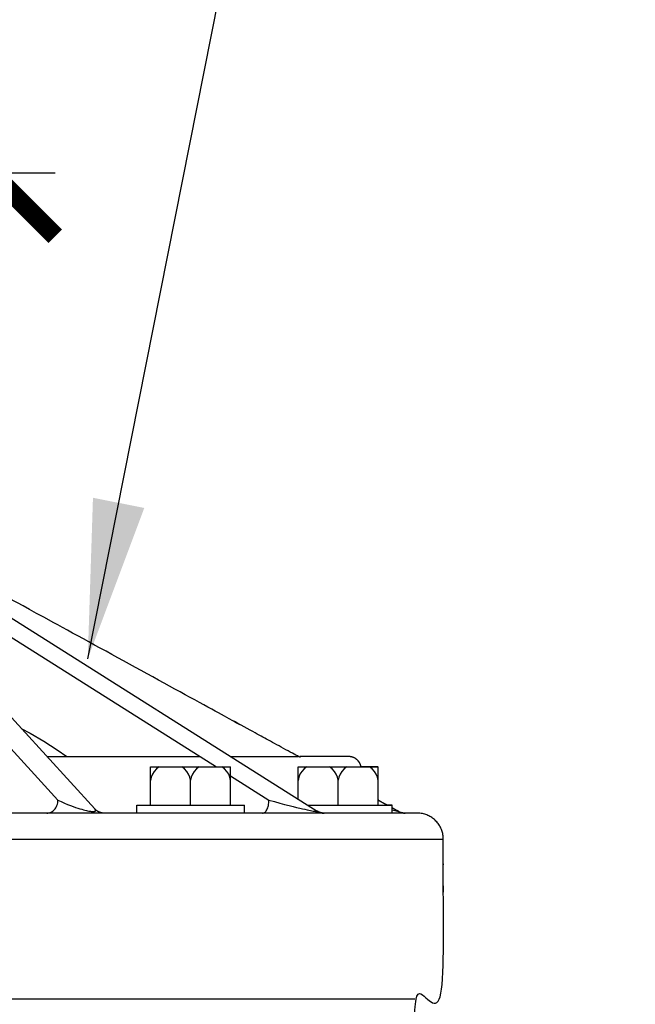
# Model space of a CAD drawing. Extents: x -3 to 171, y -18 to 47.
# Drawn here: x 15 to 18, y 18 to 22 of the extents above; entities that cross this region are included whole.
import ezdxf

# ---------------------------------------------------------------- set-up
doc = ezdxf.new("R2010")
doc.units = 0
doc.header["$MEASUREMENT"] = 0
for name, color, linetype in [('HI-DIMS', 1, 'Continuous'), ('HI-PROD-FINE', 249, 'Continuous'), ('HI-PROD-OTLN', 3, 'Continuous'), ('HI-TEXT-STND', 2, 'Continuous')]:
    doc.layers.add(name, color=color, linetype=linetype)
doc.styles.add('HUNTER', font='ARIALN_0.TTF')
doc.dimstyles.new('HUNTER', dxfattribs={"dimtxt": 0.125, "dimasz": 0.1, "dimexe": 0.05, "dimexo": 0.05, "dimgap": 0.09, "dimtad": 0, "dimtoh": 1, "dimdec": 3, "dimzin": 3, "dimdsep": 46, "dimlunit": 4, "dimtxsty": 'HUNTER', "dimblk": 'ARCHTICK', "dimcen": 0.1, "dimclrd": 249, "dimclre": 249, "dimclrt": 1, "dimadec": 4, "dimazin": 2, "dimtfac": 1, "dimtdec": 3, "dimtofl": 0, "dimtmove": 2, "dimatfit": 0, "dimfxl": 1, "dimfrac": 2, "dimtolj": 1, "dimtzin": 0, "dimarcsym": 0})
doc.dimstyles.new('HUNTER-METRIC', dxfattribs={"dimtxt": 0.125, "dimasz": 0.1, "dimexe": 0.05, "dimexo": 0.05, "dimgap": 0.09, "dimtad": 0, "dimtoh": 1, "dimdec": 3, "dimzin": 3, "dimdsep": 46, "dimlunit": 4, "dimtxsty": 'HUNTER', "dimblk": 'ARCHTICK', "dimcen": 0.1, "dimclrd": 249, "dimclre": 249, "dimclrt": 1, "dimadec": 4, "dimazin": 2, "dimtfac": 1, "dimtdec": 3, "dimtofl": 0, "dimtmove": 2, "dimatfit": 0, "dimfxl": 1, "dimfrac": 2, "dimtolj": 1, "dimtzin": 0, "dimarcsym": 0})

# ---------------------------------------------------------------- blocks, each defined once
blk = doc.blocks.new('_ARCHTICK')
at = {"const_width": 0.15}
blk.add_lwpolyline([(-0.5, -0.5), (0.5, 0.5)], dxfattribs=at)
blk = doc.blocks.new('*D8')
at = {"layer": 'Defpoints', "color": 0, "transparency": 16777216}
for p in [(13.7806, 23.3586), (14.5766, 23.3586), (13.8283, 21.7741)]:
    blk.add_point(p, dxfattribs=at)
at = {"layer": 'HI-DIMS', "color": 249, "lineweight": -2, "transparency": 16777216}
for p, q in [((14.5766, 23.3586), (14.5766, 23.9586)), ((14.0806, 23.3586), (14.8766, 23.3586)), ((14.1283, 21.7741), (14.8766, 21.7741)), ((14.5766, 21.7741), (14.5766, 21.1741))]:
    blk.add_line(p, q, dxfattribs=at)
at = {"layer": 'HI-DIMS', "color": 249, "lineweight": -2, "transparency": 16777216, "xscale": 0.6000000000000001, "yscale": 0.6000000000000001, "zscale": 0.6000000000000001}
for p, rotation in [((14.5766, 23.3586), 270), ((14.5766, 21.7741), 90)]:
    blk.add_blockref('_ARCHTICK', p, dxfattribs=dict(at, rotation=rotation))
at = {"layer": 'HI-DIMS', "color": 1, "transparency": 16777216, "insert": (11.8464, 25.0858), "char_height": 0.75, "width": 5.601055, "attachment_point": 5, "style": 'HUNTER'}
blk.add_mtext('\\A1;MIN. 1" [25MM] CLR.', dxfattribs=at)

msp = doc.modelspace()

# ---------------------------------------------------------------- linework, layer by layer
at = {"layer": 'HI-PROD-FINE'}
for p, q in [((14.1207, 19.8056), (15.0629, 18.774)), ((14.4382, 19.821), (16.1109, 18.7636)), ((14.0427, 19.7422), (14.8893, 18.8152)), ((14.4177, 19.7422), (15.636, 18.972)), ((14.7167, 19.1532), (14.7578, 19.1315)), ((14.7578, 19.1315), (14.8224, 19.0939)), ((14.8224, 19.0939), (14.8857, 19.0533)), ((14.8857, 19.0533), (14.9317, 19.021)), ((14.8374, 19.021), (15.5585, 19.021)), ((15.7037, 19.021), (16.0222, 19.021)), ((15.326, 18.792), (15.326, 18.972)), ((15.326, 18.972), (15.703, 18.972)), ((15.343, 18.9506), (15.3346, 18.9373)), ((15.3539, 18.9623), (15.343, 18.9506)), ((15.3667, 18.972), (15.3539, 18.9623)), ((15.4864, 18.9625), (15.4738, 18.972)), ((15.4971, 18.9511), (15.4864, 18.9625)), ((15.5054, 18.9382), (15.4971, 18.9511)), ((15.5318, 18.9511), (15.5235, 18.9382)), ((15.5425, 18.9625), (15.5318, 18.9511)), ((15.5551, 18.972), (15.5425, 18.9625)), ((15.675, 18.9623), (15.6622, 18.972)), ((15.6858, 18.9506), (15.675, 18.9623)), ((15.6942, 18.9373), (15.6858, 18.9506)), ((15.703, 18.792), (15.703, 18.972)), ((16.0214, 18.8201), (16.0214, 18.972)), ((16.0214, 18.972), (16.3985, 18.972)), ((16.0385, 18.9506), (16.0302, 18.9373)), ((16.0494, 18.9623), (16.0385, 18.9506)), ((16.0623, 18.972), (16.0494, 18.9623)), ((16.1819, 18.9625), (16.1693, 18.972)), ((16.1926, 18.9511), (16.1819, 18.9625)), ((16.2009, 18.9382), (16.1926, 18.9511)), ((16.2273, 18.9511), (16.2191, 18.9382)), ((16.238, 18.9625), (16.2273, 18.9511)), ((16.2506, 18.972), (16.238, 18.9625)), ((16.3705, 18.9623), (16.3577, 18.972)), ((16.3814, 18.9506), (16.3705, 18.9623)), ((16.3897, 18.9373), (16.3814, 18.9506)), ((16.3985, 18.792), (16.3985, 18.972)), ((15.329, 18.9231), (15.326, 18.9082)), ((15.3346, 18.9373), (15.329, 18.9231)), ((15.5112, 18.9243), (15.5054, 18.9382)), ((15.5144, 18.9098), (15.5112, 18.9243)), ((15.5177, 18.9243), (15.5144, 18.9098)), ((15.5144, 18.792), (15.5144, 18.9098)), ((15.5235, 18.9382), (15.5177, 18.9243)), ((15.7, 18.9231), (15.6942, 18.9373)), ((15.703, 18.9082), (15.7, 18.9231)), ((15.703, 18.9296), (15.8839, 18.8152)), ((16.0245, 18.9231), (16.0214, 18.9082)), ((16.0302, 18.9373), (16.0245, 18.9231)), ((16.2067, 18.9243), (16.2009, 18.9382)), ((16.21, 18.9098), (16.2067, 18.9243)), ((16.2132, 18.9243), (16.21, 18.9098)), ((16.21, 18.792), (16.21, 18.9098)), ((16.2191, 18.9382), (16.2132, 18.9243)), ((16.3954, 18.9231), (16.3897, 18.9373)), ((16.3985, 18.9082), (16.3954, 18.9231)), ((14.8882, 18.8026), (14.889, 18.8088)), ((14.889, 18.8088), (14.8893, 18.8152)), ((14.8893, 18.8152), (14.9045, 18.8083)), ((14.9045, 18.8083), (14.9197, 18.8016)), ((15.8833, 18.8026), (15.8837, 18.8088)), ((15.8837, 18.8088), (15.8839, 18.8152)), ((15.8839, 18.8152), (15.9098, 18.8083)), ((15.9098, 18.8083), (15.9345, 18.8016)), ((16.3985, 18.8149), (16.4403, 18.792)), ((14.8527, 18.7571), (14.8579, 18.7593)), ((14.8579, 18.7593), (14.8628, 18.7622)), ((14.8628, 18.7622), (14.8674, 18.7657)), ((14.8674, 18.7657), (14.8718, 18.7698)), ((14.8718, 18.7698), (14.8757, 18.7742)), ((14.8757, 18.7742), (14.8791, 18.7792)), ((14.8791, 18.7792), (14.8822, 18.7847)), ((14.8822, 18.7847), (14.8847, 18.7904)), ((14.8847, 18.7904), (14.8867, 18.7964)), ((14.8867, 18.7964), (14.8882, 18.8026)), ((14.9197, 18.8016), (14.9344, 18.7955)), ((14.9344, 18.7955), (14.9482, 18.7902)), ((14.9482, 18.7902), (14.961, 18.7854)), ((14.961, 18.7854), (14.9726, 18.7812)), ((14.9726, 18.7812), (14.9833, 18.7778)), ((14.9833, 18.7778), (14.9928, 18.7747)), ((14.9928, 18.7747), (15.0016, 18.7721)), ((15.0016, 18.7721), (15.0096, 18.7698)), ((15.0096, 18.7698), (15.0168, 18.7679)), ((15.0168, 18.7679), (15.0234, 18.7664)), ((15.0234, 18.7664), (15.0291, 18.7651)), ((15.0291, 18.7651), (15.0343, 18.7639)), ((15.0343, 18.7639), (15.0389, 18.7631)), ((15.0389, 18.7631), (15.0428, 18.7626)), ((15.0428, 18.7626), (15.0463, 18.7621)), ((15.0463, 18.7621), (15.0491, 18.7618)), ((15.0491, 18.7618), (15.0517, 18.7616)), ((15.0517, 18.7616), (15.0541, 18.7615)), ((15.0541, 18.7615), (15.0561, 18.7615)), ((15.0561, 18.7615), (15.058, 18.7616)), ((15.058, 18.7616), (15.0599, 18.7618)), ((15.0599, 18.7618), (15.0616, 18.7621)), ((15.0616, 18.7621), (15.0632, 18.7626)), ((15.0646, 18.7721), (15.063, 18.774)), ((15.0636, 18.7732), (15.063, 18.774)), ((15.0632, 18.7626), (15.0646, 18.7631)), ((15.0651, 18.7718), (15.0636, 18.7732)), ((15.066, 18.7698), (15.0646, 18.7721)), ((15.0646, 18.7631), (15.0657, 18.7639)), ((15.0666, 18.7702), (15.0651, 18.7718)), ((15.0657, 18.7639), (15.0666, 18.7651)), ((15.0668, 18.7679), (15.066, 18.7698)), ((15.0682, 18.769), (15.0666, 18.7702)), ((15.0666, 18.7651), (15.0669, 18.7664)), ((15.0669, 18.7664), (15.0668, 18.7679)), ((15.0696, 18.7676), (15.0682, 18.769)), ((15.0712, 18.7665), (15.0696, 18.7676)), ((15.0727, 18.7654), (15.0712, 18.7665)), ((15.0743, 18.7643), (15.0727, 18.7654)), ((15.0758, 18.7633), (15.0743, 18.7643)), ((15.0773, 18.7624), (15.0758, 18.7633)), ((15.0788, 18.7615), (15.0773, 18.7624)), ((15.0804, 18.7607), (15.0788, 18.7615)), ((15.082, 18.7599), (15.0804, 18.7607)), ((15.0835, 18.7592), (15.082, 18.7599)), ((15.085, 18.7586), (15.0835, 18.7592)), ((15.0866, 18.7579), (15.085, 18.7586)), ((15.0882, 18.7574), (15.0866, 18.7579)), ((15.2604, 18.754), (15.2604, 18.792)), ((15.2604, 18.792), (15.7685, 18.792)), ((15.7685, 18.754), (15.7685, 18.792)), ((15.8627, 18.7571), (15.8658, 18.7593)), ((15.8658, 18.7593), (15.8686, 18.7622)), ((15.8686, 18.7622), (15.8713, 18.7657)), ((15.8713, 18.7657), (15.8738, 18.7698)), ((15.8738, 18.7698), (15.8761, 18.7742)), ((15.8761, 18.7742), (15.8781, 18.7792)), ((15.8781, 18.7792), (15.8798, 18.7847)), ((15.8798, 18.7847), (15.8813, 18.7904)), ((15.8813, 18.7904), (15.8825, 18.7964)), ((15.8825, 18.7964), (15.8833, 18.8026)), ((15.9345, 18.8016), (15.9577, 18.7955)), ((15.9577, 18.7955), (15.9789, 18.7902)), ((15.9789, 18.7902), (15.9978, 18.7854)), ((15.9978, 18.7854), (16.0144, 18.7812)), ((16.0144, 18.7812), (16.0292, 18.7778)), ((16.0292, 18.7778), (16.0422, 18.7747)), ((16.0422, 18.7747), (16.0536, 18.7721)), ((16.0536, 18.7721), (16.0636, 18.7698)), ((16.0636, 18.7698), (16.0724, 18.7679)), ((16.0659, 18.792), (16.464, 18.792)), ((16.0724, 18.7679), (16.08, 18.7664)), ((16.08, 18.7664), (16.0865, 18.7651)), ((16.0865, 18.7651), (16.092, 18.7639)), ((16.092, 18.7639), (16.0966, 18.7631)), ((16.0966, 18.7631), (16.1004, 18.7626)), ((16.1004, 18.7626), (16.1034, 18.7621)), ((16.1034, 18.7621), (16.1057, 18.7618)), ((16.1057, 18.7618), (16.1077, 18.7616)), ((16.1077, 18.7616), (16.1092, 18.7615)), ((16.1092, 18.7615), (16.1104, 18.7615)), ((16.1104, 18.7615), (16.1113, 18.7616)), ((16.1111, 18.7634), (16.111, 18.7634)), ((16.1115, 18.7631), (16.111, 18.7634)), ((16.1115, 18.7631), (16.1111, 18.7634)), ((16.1113, 18.7616), (16.1119, 18.7618)), ((16.1118, 18.763), (16.1115, 18.7631)), ((16.1121, 18.7626), (16.1115, 18.7631)), ((16.112, 18.7628), (16.1118, 18.763)), ((16.1119, 18.7618), (16.1122, 18.7621)), ((16.1123, 18.7627), (16.112, 18.7628)), ((16.1122, 18.7621), (16.1121, 18.7626)), ((16.1126, 18.7625), (16.1123, 18.7627)), ((16.1129, 18.7624), (16.1126, 18.7625)), ((16.113, 18.7622), (16.1129, 18.7624)), ((16.1134, 18.7621), (16.113, 18.7622)), ((16.1136, 18.7619), (16.1134, 18.7621)), ((16.1139, 18.7618), (16.1136, 18.7619)), ((16.1142, 18.7616), (16.1139, 18.7618)), ((16.1144, 18.7615), (16.1142, 18.7616)), ((16.1147, 18.7613), (16.1144, 18.7615)), ((16.1149, 18.7613), (16.1147, 18.7613)), ((16.1151, 18.7611), (16.1149, 18.7613)), ((16.1154, 18.761), (16.1151, 18.7611)), ((16.1156, 18.7608), (16.1154, 18.761)), ((16.1159, 18.7607), (16.1156, 18.7608)), ((16.1162, 18.7606), (16.1159, 18.7607)), ((16.1164, 18.7604), (16.1162, 18.7606)), ((16.1166, 18.7603), (16.1164, 18.7604)), ((16.1169, 18.7602), (16.1166, 18.7603)), ((16.1171, 18.7601), (16.1169, 18.7602)), ((16.1173, 18.76), (16.1171, 18.7601)), ((16.1176, 18.7599), (16.1173, 18.76)), ((16.1181, 18.7596), (16.1176, 18.7599)), ((16.1186, 18.7594), (16.1181, 18.7596)), ((16.119, 18.7592), (16.1186, 18.7594)), ((16.1195, 18.759), (16.119, 18.7592)), ((16.12, 18.7588), (16.1195, 18.759)), ((16.1206, 18.7586), (16.12, 18.7588)), ((16.1209, 18.7584), (16.1206, 18.7586)), ((16.1214, 18.7582), (16.1209, 18.7584)), ((16.1219, 18.758), (16.1214, 18.7582)), ((16.1223, 18.7578), (16.1219, 18.758)), ((16.464, 18.754), (16.464, 18.792)), ((16.464, 18.779), (16.4959, 18.7615)), ((16.464, 18.7692), (16.4959, 18.7615)), ((16.5253, 18.754), (10.6851, 18.754)), ((14.8363, 18.754), (14.8418, 18.7544)), ((14.8418, 18.7544), (14.8473, 18.7554)), ((14.8473, 18.7554), (14.8527, 18.7571)), ((15.0896, 18.7568), (15.0882, 18.7574)), ((15.0912, 18.7564), (15.0896, 18.7568)), ((15.0927, 18.756), (15.0912, 18.7564)), ((15.0942, 18.7557), (15.0927, 18.756)), ((15.0956, 18.7553), (15.0942, 18.7557)), ((15.0971, 18.755), (15.0956, 18.7553)), ((15.0984, 18.7548), (15.0971, 18.755)), ((15.0998, 18.7546), (15.0984, 18.7548)), ((15.1012, 18.7545), (15.0998, 18.7546)), ((15.1024, 18.7543), (15.1012, 18.7545)), ((15.1036, 18.7542), (15.1024, 18.7543)), ((15.1048, 18.7541), (15.1036, 18.7542)), ((15.1059, 18.7541), (15.1048, 18.7541)), ((15.1068, 18.754), (15.1059, 18.7541)), ((15.108, 18.754), (15.1068, 18.754)), ((15.8534, 18.754), (15.8565, 18.7544)), ((15.8565, 18.7544), (15.8597, 18.7554)), ((15.8597, 18.7554), (15.8627, 18.7571)), ((16.1228, 18.7577), (16.1223, 18.7578)), ((16.1233, 18.7576), (16.1228, 18.7577)), ((16.1237, 18.7574), (16.1233, 18.7576)), ((16.1242, 18.7572), (16.1237, 18.7574)), ((16.1247, 18.7571), (16.1242, 18.7572)), ((16.1251, 18.7569), (16.1247, 18.7571)), ((16.1255, 18.7568), (16.1251, 18.7569)), ((16.126, 18.7567), (16.1255, 18.7568)), ((16.1264, 18.7565), (16.126, 18.7567)), ((16.1269, 18.7564), (16.1264, 18.7565)), ((16.1273, 18.7563), (16.1269, 18.7564)), ((16.1278, 18.7561), (16.1273, 18.7563)), ((16.1283, 18.756), (16.1278, 18.7561)), ((16.1287, 18.7559), (16.1283, 18.756)), ((16.1291, 18.7559), (16.1287, 18.7559)), ((16.1295, 18.7557), (16.1291, 18.7559)), ((16.13, 18.7556), (16.1295, 18.7557)), ((16.1304, 18.7554), (16.13, 18.7556)), ((16.1309, 18.7554), (16.1304, 18.7554)), ((16.1312, 18.7552), (16.1309, 18.7554)), ((16.1317, 18.7552), (16.1312, 18.7552)), ((16.1321, 18.7551), (16.1317, 18.7552)), ((16.1326, 18.755), (16.1321, 18.7551)), ((16.133, 18.755), (16.1326, 18.755)), ((16.1334, 18.7549), (16.133, 18.755)), ((16.1339, 18.7549), (16.1334, 18.7549)), ((16.1347, 18.7547), (16.1339, 18.7549)), ((16.1357, 18.7546), (16.1347, 18.7547)), ((16.1367, 18.7545), (16.1357, 18.7546)), ((16.1377, 18.7543), (16.1367, 18.7545)), ((16.1379, 18.7543), (16.1377, 18.7543)), ((16.1383, 18.7543), (16.1379, 18.7543)), ((16.1386, 18.7542), (16.1383, 18.7543)), ((16.139, 18.7542), (16.1386, 18.7542)), ((16.1394, 18.7542), (16.139, 18.7542)), ((16.1397, 18.7542), (16.1394, 18.7542)), ((16.14, 18.7542), (16.1397, 18.7542)), ((16.1404, 18.7541), (16.14, 18.7542)), ((16.1408, 18.7541), (16.1404, 18.7541)), ((16.1411, 18.7541), (16.1408, 18.7541)), ((16.1414, 18.7541), (16.1411, 18.7541)), ((16.1417, 18.7541), (16.1414, 18.7541)), ((16.142, 18.7541), (16.1417, 18.7541)), ((16.1422, 18.754), (16.142, 18.7541)), ((16.1426, 18.754), (16.1422, 18.754)), ((16.143, 18.754), (16.1426, 18.754)), ((16.1434, 18.754), (16.143, 18.754)), ((10.5408, 18.6316), (16.7056, 18.6316))]:
    msp.add_line(p, q, dxfattribs=at)
msp.add_lwpolyline([(16.5709, 17.8762), (10.6416, 17.8762)], dxfattribs=at)
for points in [[(16.111, 18.7634), (16.1208, 18.7572), (16.1319, 18.754), (16.1436, 18.754)], [(16.4959, 18.7615), (16.5051, 18.7565), (16.5149, 18.754), (16.5253, 18.754)]]:
    msp.add_open_spline(points, degree=3, dxfattribs=at)
at = {"layer": 'HI-PROD-OTLN'}
msp.add_rational_spline([(15.9404, 13.5606), (15.9404, 13.5336), (15.9622, 13.5117), (15.9893, 13.5117), (16.5117, 13.5117), (17.034, 13.5117), (17.5563, 13.5117), (17.5766, 13.5117), (17.5932, 13.5282), (17.5932, 13.5484), (17.5932, 14.6748), (17.5932, 15.8011), (17.5932, 16.9275), (17.5932, 16.9476), (17.5766, 16.9641), (17.5563, 16.9641), (17.2483, 16.9641), (16.9402, 16.9641), (16.6321, 16.9641), (16.6313, 16.9641), (16.6304, 16.9642), (16.6296, 16.9642), (16.6224, 16.9658), (16.6151, 16.9674), (16.6079, 16.9691), (16.6017, 16.9732), (16.5955, 16.9774), (16.5894, 16.9815), (16.5851, 16.9876), (16.5808, 16.9937), (16.5764, 16.9998), (16.5746, 17.007), (16.5728, 17.0141), (16.571, 17.0213), (16.571, 17.0227), (16.5709, 17.024), (16.5709, 17.0253), (16.5709, 17.309), (16.5709, 17.5926), (16.5709, 17.8762), (16.6158, 17.8762), (16.6607, 17.8762), (16.7056, 17.8762), (16.7056, 18.128), (16.7056, 18.3798), (16.7056, 18.6316), (16.7056, 18.6993), (16.6508, 18.754), (16.5831, 18.754), (16.5638, 18.754), (16.5445, 18.754), (16.5253, 18.754), (16.5149, 18.754), (16.5049, 18.7566), (16.4959, 18.7615), (16.4853, 18.7674), (16.4746, 18.7732), (16.464, 18.779), (16.464, 18.7833), (16.464, 18.7876), (16.464, 18.792), (16.4561, 18.792), (16.4482, 18.792), (16.4403, 18.792), (16.4264, 18.7996), (16.4124, 18.8072), (16.3985, 18.8149), (16.3985, 18.8672), (16.3985, 18.9196), (16.3985, 18.972), (16.3719, 18.972), (16.3453, 18.972), (16.3187, 18.972), (16.3128, 19.0006), (16.288, 19.021), (16.2586, 19.021), (16.1798, 19.021), (16.101, 19.021), (16.0222, 19.021), (15.0445, 19.5562), (14.5557, 19.8238), (14.5359, 19.8346), (14.5239, 19.8548), (14.5239, 19.8774), (14.5239, 19.8898), (14.5239, 19.9023), (14.5239, 19.9147), (14.5239, 19.9823), (14.469, 20.0371), (14.4015, 20.0371), (14.3596, 20.0371), (14.3178, 20.0371), (14.2759, 20.0371), (14.2557, 20.0371), (14.2392, 20.0535), (14.2392, 20.0739), (14.2392, 20.1922), (14.2392, 20.3105), (14.2392, 20.4288), (14.2392, 20.4965), (14.1844, 20.5513), (14.1168, 20.5513), (14.0257, 20.5513), (13.9346, 20.5513), (13.7862, 20.5513)], [1, 1, 1, 1, 1, 1, 1, 1, 1, 1, 1, 1, 1, 1, 1, 1, 1, 1, 1, 1, 1, 1, 1, 1, 1, 1, 1, 1, 1, 1, 1, 1, 1, 1, 1, 1, 1, 1, 1, 1, 1, 1, 1, 1, 1, 1, 1, 1, 1, 1, 1, 1, 0.978951874423, 0.978951874423, 1, 1, 1, 1, 1, 1, 1, 1, 1, 1, 1, 1, 1, 1, 1, 1, 1, 1, 1, 1, 1, 1, 1, 1, 1, 1, 1, 1, 1, 1, 1, 1, 1, 1, 1, 1, 1, 1, 1, 1, 1, 1, 1, 1, 1, 1, 1, 1, 1, 1, 1], degree=3, knots=[0, 0, 0, 0, 1, 1, 1, 2, 2, 2, 3, 3, 3, 4, 4, 4, 5, 5, 5, 6, 6, 6, 7, 7, 7, 8, 8, 8, 9, 9, 9, 10, 10, 10, 11, 11, 11, 12, 12, 12, 13, 13, 13, 14, 14, 14, 15, 15, 15, 16, 16, 16, 17, 17, 17, 17.503903, 17.503903, 17.503903, 18.503903, 18.503903, 18.503903, 19.503903, 19.503903, 19.503903, 20.503903, 20.503903, 20.503903, 21.503903, 21.503903, 21.503903, 22.503903, 22.503903, 22.503903, 23.503903, 23.503903, 23.503903, 24.503903, 24.503903, 24.503903, 25.503903, 25.503903, 25.503903, 26.503903, 26.503903, 27.503903, 27.503903, 27.503903, 28.503903, 28.503903, 28.503903, 29.503903, 29.503903, 29.503903, 30.503903, 30.503903, 30.503903, 31.503903, 31.503903, 31.503903, 32.503903, 32.503903, 32.503903, 33.503903, 33.503903, 33.503903, 34.503903, 34.503903, 34.503903, 34.503903], dxfattribs=at)

# ---------------------------------------------------------------- dimensions: what is measured, and where the dimension line sits
at = {"layer": 'HI-DIMS'}
dim = msp.add_linear_dim(base=(14.5766, 23.3586), p1=(13.8283, 21.7741), p2=(13.7806, 23.3586), angle=90, text='MIN. 1" [25MM] CLR.', dimstyle='HUNTER-METRIC', override={"dimscale": 6}, dxfattribs=at)
dim.commit()
dim.dimension.update_dxf_attribs({"geometry": '*D8', "text_midpoint": (11.8464, 25.0858), "dimtype": 160})

# ---------------------------------------------------------------- leaders
at = {"layer": 'HI-TEXT-STND'}
msp.add_leader([(15.0298, 19.4815), (16.0892, 24.8361), (16.0892, 26.2328)], dimstyle='HUNTER', override={"dimscale": 6, "dimasz": 0.125, "dimgap": 0.095, "dimclrd": 256}, dxfattribs=at)

doc.saveas('drawing.dxf')
